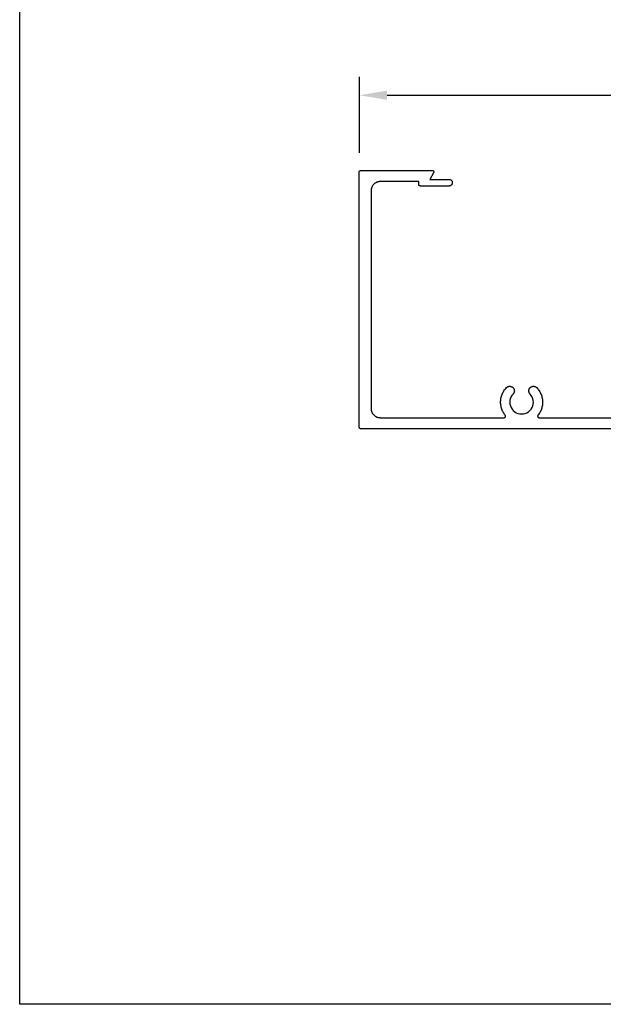
# Model space of a CAD drawing. Units: inches. Extents: x 0 to 108, y 0 to 43.
# Drawn here: x 76 to 80, y 0 to 7 of the extents above; entities that cross this region are included whole.
import ezdxf

# ---------------------------------------------------------------- set-up
doc = ezdxf.new("R2010")
doc.units = ezdxf.units.IN
doc.header["$LTSCALE"] = 0.25
doc.header["$MEASUREMENT"] = 0
doc.layers.add('Arcadia-Dim', color=4, linetype='Continuous')
doc.layers.add('Arcadia-Profile', color=5, linetype='Continuous')
doc.layers.add('Arcadia-mview', color=6, linetype='Continuous', plot=False)
doc.styles.get("Standard").update_dxf_attribs({"font": 'ARIALN.TTF'})
doc.dimstyles.get("Standard").update_dxf_attribs({"dimscale": 2, "dimtxt": 0.09375, "dimasz": 0.09375, "dimexe": 0.0625, "dimexo": 0.0625, "dimgap": 0.09, "dimtad": 0, "dimtih": 1, "dimtoh": 1, "dimdec": 4, "dimzin": 0, "dimdsep": 46, "dimlunit": 4, "dimtxsty": 'Standard', "dimcen": 0.09, "dimadec": 0, "dimazin": 0, "dimtfac": 1, "dimtdec": 4, "dimtofl": 0, "dimtmove": 0, "dimatfit": 3, "dimfxl": 1, "dimtolj": 1, "dimtzin": 0, "dimarcsym": 0})

# ---------------------------------------------------------------- blocks, each defined once
blk = doc.blocks.new('*D51')
at = {"layer": 'Arcadia-Dim', "color": 0, "lineweight": -2}
for p, q in [((78.29992580018424, 5.7706561347307), (78.29992580018424, 6.285480134730565)), ((82.79924431668424, 5.76548013473058), (82.79924431668424, 6.285480134730565)), ((78.48742580018424, 6.160480134730565), (80.22166981286809, 6.160480134730565)), ((82.61174431668425, 6.160480134730565), (80.8775003040004, 6.160480134730565))]:
    blk.add_line(p, q, dxfattribs=at)
at = {"layer": 'Arcadia-Dim', "color": 0, "lineweight": -3}
for points in [[(78.48742580018424, 6.191730134730565), (78.48742580018424, 6.129230134730565), (78.29992580018424, 6.160480134730565)], [(82.61174431668425, 6.191730134730565), (82.61174431668425, 6.129230134730565), (82.79924431668424, 6.160480134730565)]]:
    blk.add_solid(points, dxfattribs=at)
at = {"layer": 'Defpoints', "color": 0, "lineweight": -3}
for p in [(78.29992580018424, 6.160480134730565), (78.29992580018424, 5.6456561347307), (82.79924431668424, 5.64048013473058)]:
    blk.add_point(p, dxfattribs=at)
at = {"layer": 'Arcadia-Dim', "color": 0, "lineweight": -3, "insert": (80.54958505843425, 6.160480134730565), "char_height": 0.1875, "attachment_point": 5}
blk.add_mtext('\\A1;4{\\H1.000000x;\\S1/2;}"', dxfattribs=at)

msp = doc.modelspace()

# ---------------------------------------------------------------- linework, layer by layer
at = {"layer": 'Arcadia-mview', "lineweight": -3}
msp.add_lwpolyline([(76, 37.31832558586399), (108, 37.31832558586399), (108, 0), (76, 0)], close=True, dxfattribs=at)
at = {"layer": 'Arcadia-Profile'}
msp.add_lwpolyline([(80.25481831668432, 3.900480134730571), (78.30924431668424, 3.900480134730571), (78.30872131668431, 3.900494134730536), (78.30819931668427, 3.900535134730546), (78.30768031668433, 3.900603134730602), (78.30716531668426, 3.900699134730587), (78.30665631668418, 3.900821134730506), (78.30615431668431, 3.900969134730587), (78.3056603166842, 3.901144134730486), (78.30517731668417, 3.901345134730547), (78.30470431668422, 3.901570134730548), (78.30424431668425, 3.901820134730598), (78.30379831668424, 3.902093134730705), (78.3033663166843, 3.902390134730524), (78.30295131668422, 3.902709134730514), (78.3025533166842, 3.903049134730565), (78.30217331668425, 3.903409134730566), (78.30181331668425, 3.903789134730516), (78.3014733166842, 3.904187134730648), (78.3011543166842, 3.904602134730623), (78.30085731668427, 3.905034134730669), (78.30058431668428, 3.90548013473068), (78.30033431668423, 3.905940134730656), (78.30010931668421, 3.906413134730485), (78.29990831668417, 3.906896134730516), (78.29973331668425, 3.907390134730633), (78.29958531668419, 3.907892134730502), (78.29946331668427, 3.908401134730695), (78.29936731668428, 3.908916134730645), (78.29929931668423, 3.909435134730586), (78.29925831668422, 3.909957134730632), (78.29924431668425, 3.910480134730562), (78.29924431668425, 5.64048013473058), (78.29925831668422, 5.641003494730568), (78.29929931668423, 5.641525419730498), (78.29936731668428, 5.642044479730486), (78.29946331668427, 5.642559251730574), (78.29958531668419, 5.643068324730677), (78.29973331668425, 5.643570304730531), (78.29990831668417, 5.64406381373061), (78.30010931668421, 5.644547500730652), (78.30033431668423, 5.645020039730582), (78.30058431668428, 5.645480134730689), (78.30085731668427, 5.645926524730668), (78.3011543166842, 5.646357987730482), (78.3014733166842, 5.646773338730611), (78.30181331668425, 5.647171440730573), (78.30217331668425, 5.647551202730539), (78.3025533166842, 5.647911582730614), (78.30295131668422, 5.648251594730538), (78.3033663166843, 5.64857030473064), (78.30379831668424, 5.64886684073059), (78.30424431668425, 5.649140388730586), (78.30470431668422, 5.649390199730589), (78.30517731668417, 5.649615589330608), (78.3056603166842, 5.649815939030588), (78.30615431668431, 5.649990699930697), (78.30665631668418, 5.650139393030542), (78.30716531668426, 5.650261610730524), (78.30768031668433, 5.650357018130591), (78.30819931668427, 5.650425353680532), (78.30872131668431, 5.650466430080598), (78.30924431668424, 5.650480134730571), (78.79385131668423, 5.650480134730571), (78.79454831668428, 5.650455775230568), (78.79524231668422, 5.650382815420528), (78.7959303166842, 5.650261610730524), (78.7966073166842, 5.650092751730483), (78.79727131668423, 5.649877060930577), (78.79791831668419, 5.649615589330608), (78.79854531668431, 5.649309610730654), (78.79915031668426, 5.648960615730686), (78.79972831668417, 5.64857030473064), (78.80027831668426, 5.648140578730647), (78.80079731668431, 5.647673532730607), (78.80128231668422, 5.647171440730573), (78.80173131668423, 5.646636749730589), (78.80214131668433, 5.646072063730628), (78.8025113166843, 5.645480134730689), (78.80283831668427, 5.644863845730526), (78.80312231668422, 5.644226200730656), (78.8033613166842, 5.643570304730531), (78.80355431668428, 5.642899353730683), (78.80369931668424, 5.64221661673065), (78.80379631668424, 5.641525419730498), (78.80384431668423, 5.640829129730548), (78.80384431668423, 5.64013114473056), (78.80379631668424, 5.639434854730609), (78.80369931668424, 5.63874365473049), (78.80355431668428, 5.638060914730488), (78.8033613166842, 5.63738996473063), (78.80312231668422, 5.636734064730546), (78.80283831668427, 5.636096424730624), (78.8025113166843, 5.635480134730698), (78.7765303166843, 5.590480134730626), (78.90674431668432, 5.590480134730626), (78.9090963166843, 5.590356874730616), (78.91142231668422, 5.58998845473053), (78.91369731668416, 5.589378904730494), (78.91589631668418, 5.588534904730579), (78.91799431668423, 5.587465704730504), (78.91996931668425, 5.586183014730579), (78.92179931668417, 5.584700894730588), (78.92346531668429, 5.583035574730558), (78.92494731668418, 5.581205304730531), (78.92623031668424, 5.579230134730607), (78.92729931668426, 5.577131704730675), (78.9281433166843, 5.574933014730561), (78.92875231668424, 5.572658144730496), (78.92912131668422, 5.570332024730589), (78.92924431668425, 5.567980134730589), (78.92912131668422, 5.565628244730589), (78.92875231668424, 5.563302124730682), (78.9281433166843, 5.561027254730618), (78.92729931668426, 5.558828564730504), (78.92623031668424, 5.556730134730571), (78.92494731668418, 5.554754964730648), (78.92346531668429, 5.55292469473062), (78.92179931668417, 5.551259374730591), (78.91996931668425, 5.549777234730584), (78.91799431668423, 5.548494534730536), (78.91589631668418, 5.547425334730689), (78.91369731668416, 5.546581334730547), (78.91142231668422, 5.545971834730664), (78.9090963166843, 5.545603434730594), (78.90674431668432, 5.545480134730553), (78.71153031668425, 5.545480134730553), (78.71100731668432, 5.545493834730507), (78.71048531668427, 5.545534934730596), (78.70996631668422, 5.545603234730663), (78.70945131668427, 5.545698634730626), (78.70894231668419, 5.545820834730704), (78.70844031668432, 5.545969534730659), (78.7079463166842, 5.546144334730627), (78.70746331668417, 5.546344634730587), (78.70699031668423, 5.546570034730677), (78.70653031668425, 5.54681983473057), (78.70608431668424, 5.547093434730697), (78.70565231668431, 5.547389934730574), (78.70523731668422, 5.547708634730554), (78.7048393166842, 5.548048734730684), (78.70445931668425, 5.548409034730696), (78.70409931668425, 5.548788834730487), (78.70375931668418, 5.549186934730698), (78.70344031668421, 5.549602234730684), (78.70314331668416, 5.550033734730561), (78.70287031668428, 5.550480134730662), (78.70262031668423, 5.550940234730489), (78.70239531668423, 5.551412764730514), (78.70219431668417, 5.551896454730524), (78.70201931668427, 5.552389964730593), (78.70187131668419, 5.552891944730674), (78.70174931668427, 5.553401014730582), (78.70165331668429, 5.553915794730585), (78.70158531668423, 5.554434854730573), (78.70154431668422, 5.554956774730555), (78.70153031668426, 5.555480134730544), (78.70153031668426, 5.575480134730526), (78.4412443166843, 5.575480134730526), (78.4379993166842, 5.575395164730537), (78.43476331668418, 5.575140494730533), (78.43154531668424, 5.574716814730493), (78.42835331668422, 5.574125284730655), (78.42519731668423, 5.573367534730607), (78.42208531668425, 5.572445634730513), (78.41902531668424, 5.571362124730569), (78.41602631668431, 5.5701199547305), (78.41309731668431, 5.568722534730625), (78.41024431668424, 5.567173714730699), (78.4074763166843, 5.565477714730661), (78.40480131668423, 5.563639184730675), (78.40222631668424, 5.561663184730662), (78.39975831668421, 5.559555114730585), (78.39740331668426, 5.557320754730483), (78.39516931668422, 5.554966234730557), (78.3930613166842, 5.552497994730686), (78.39108531668418, 5.54992283473058), (78.38924631668417, 5.547247734730547), (78.38755031668424, 5.544480134730576), (78.38600231668417, 5.54162753473048), (78.38460431668429, 5.538697834730612), (78.38336231668424, 5.535698934730646), (78.38227831668425, 5.532639234730652), (78.38135731668419, 5.52952693473054), (78.38059931668428, 5.52637063473054), (78.38000731668419, 5.523179034730503), (78.37958431668423, 5.51996093473059), (78.3793293166843, 5.516724934730575), (78.37924431668418, 5.513480134730627), (78.37924431668418, 4.037480134730515), (78.3793293166843, 4.034235134730636), (78.37958431668423, 4.03099913473062), (78.38000731668419, 4.02778113473056), (78.38059931668428, 4.024589134730661), (78.38135731668419, 4.021433134730671), (78.38227831668425, 4.01832113473057), (78.38336231668424, 4.015261134730565), (78.38460431668429, 4.012262134730519), (78.38600231668417, 4.009333134730525), (78.38755031668424, 4.006480134730566), (78.38924631668417, 4.003712134730506), (78.39108531668418, 4.001037134730552), (78.3930613166842, 3.998462134730573), (78.39516931668422, 3.995994134730665), (78.39740331668426, 3.993639134730585), (78.39975831668421, 3.991405134730541), (78.40222631668424, 3.989297134730634), (78.40480131668423, 3.98732113473062), (78.4074763166843, 3.985482134730602), (78.41024431668424, 3.983786134730564), (78.41309731668431, 3.982238134730607), (78.41602631668431, 3.980840134730499), (78.41902531668424, 3.979598134730679), (78.42208531668425, 3.978514134730687), (78.42519731668423, 3.977593134730625), (78.42835331668422, 3.976835134730492), (78.43154531668424, 3.976243134730623), (78.43476331668418, 3.975820134730668), (78.4379993166842, 3.975565134730516), (78.4412443166843, 3.975480134730617), (79.2795893166842, 3.975480134730617), (79.28033731668424, 3.975508134730546), (79.2810813166843, 3.975592134730561), (79.28181631668426, 3.975731134730551), (79.28253931668425, 3.975925134730516), (79.28324531668429, 3.976172134730688), (79.28393131668426, 3.976472134730613), (79.2845933166843, 3.976822134730639), (79.28522631668417, 3.977221134730655), (79.28582831668425, 3.977665134730671), (79.28639531668429, 3.978154134730687), (79.2869243166842, 3.978683134730601), (79.28741231668423, 3.979251134730532), (79.28785631668424, 3.979854134730487), (79.28825431668426, 3.980488134730705), (79.28860331668417, 3.981150134730626), (79.28890231668422, 3.981836134730485), (79.28914831668428, 3.982543134730633), (79.28934131668424, 3.983266134730513), (79.28947931668424, 3.984002134730701), (79.28956231668425, 3.984746134730642), (79.28958931668419, 3.985494134730572), (79.28956031668426, 3.986241134730619), (79.28947531668425, 3.986985134730559), (79.28933531668426, 3.987720134730636), (79.2891403166843, 3.988443134730516), (79.28889231668424, 3.989149134730553), (79.2885913166842, 3.98983513473064), (79.2882403166843, 3.990496134730676), (79.28784131668428, 3.991129134730556), (79.28739531668425, 3.991730134730516), (79.28326331668424, 3.997153134730581), (79.27939631668421, 4.002768134730615), (79.2758033166842, 4.008562134730539), (79.27249231668426, 4.014521134730614), (79.26947131668427, 4.020633134730644), (79.26674731668422, 4.026883134730553), (79.26432631668419, 4.033256134730493), (79.2622143166843, 4.039738134730498), (79.26041531668417, 4.046314134730494), (79.25893431668416, 4.052969134730631), (79.25777531668425, 4.059688134730606), (79.2569383166842, 4.066454134730577), (79.25642831668424, 4.073252134730694), (79.25624531668424, 4.080067134730654), (79.25638831668422, 4.08688413473061), (79.25685931668428, 4.093685134730606), (79.2576563166842, 4.100456134730677), (79.25877731668422, 4.107181134730637), (79.26021931668421, 4.113844134730527), (79.2619803166842, 4.120430134730497), (79.2640543166842, 4.126925134730583), (79.26643831668432, 4.133312134730488), (79.26912631668424, 4.139578134730584), (79.2721113166842, 4.145707134730685), (79.27538731668423, 4.151686134730482), (79.27894731668422, 4.157500134730582), (79.28278131668432, 4.163138134730672), (79.2868813166842, 4.168584134730565), (79.29123931668423, 4.173828134730513), (79.2958423166842, 4.178856134730551), (79.29720631668415, 4.180191134730705), (79.29864931668428, 4.18143913473051), (79.3001673166843, 4.182595134730547), (79.30175331668417, 4.183655134730599), (79.30340231668421, 4.184616134730561), (79.30510631668423, 4.185473134730557), (79.30686131668423, 4.186223134730482), (79.30865831668424, 4.186863134730685), (79.31049131668416, 4.187391134730489), (79.31235431668424, 4.187805134730581), (79.31423831668425, 4.188104134730622), (79.31613731668423, 4.188285134730506), (79.31804431668431, 4.188349134730572), (79.31995131668425, 4.188295134730481), (79.32185231668424, 4.188124134730571), (79.32373831668426, 4.187835134730505), (79.32560231668432, 4.187431134730616), (79.32743831668424, 4.186912134730675), (79.32923931668422, 4.186282134730674), (79.33099731668423, 4.185541134730613), (79.33270631668424, 4.18469313473048), (79.33436031668427, 4.18374113473061), (79.33595131668423, 4.182689134730537), (79.33747531668425, 4.181541134730707), (79.33892531668423, 4.180301134730655), (79.34029631668429, 4.178973134730597), (79.34158231668422, 4.17756413473063), (79.34277931668427, 4.176078134730516), (79.34388131668422, 4.174521134730696), (79.3448863166843, 4.172899134730698), (79.34499031668426, 4.172719134730698), (79.34562931668422, 4.171556134730565), (79.34621731668423, 4.170366134730613), (79.34675331668424, 4.169152134730495), (79.34723731668427, 4.167917134730544), (79.34766831668432, 4.166662134730643), (79.34804431668428, 4.16538913473056), (79.34836531668427, 4.164102134730512), (79.34863031668417, 4.1628011347305), (79.34884031668432, 4.161491134730624), (79.34899331668427, 4.160173134730541), (79.34908931668426, 4.158849134730701), (79.34912931668427, 4.157523134730638), (79.3491113166842, 4.156196134730691), (79.34903731668416, 4.154871134730512), (79.34890531668427, 4.153551134730662), (79.34871731668429, 4.152237134730569), (79.34847331668422, 4.150933134730678), (79.3481733166843, 4.149640134730645), (79.34781831668415, 4.148362134730689), (79.3474083166843, 4.147100134730692), (79.34694531668421, 4.145856134730649), (79.34642831668425, 4.144634134730551), (79.34586031668422, 4.143435134730509), (79.34524031668431, 4.142261134730517), (79.3445713166843, 4.141115134730682), (79.34385331668429, 4.139999134730544), (79.34308831668427, 4.138915134730552), (79.34227731668418, 4.137865134730702), (79.34142231668417, 4.13685013473065), (79.34052431668415, 4.135873134730502), (79.33263231668431, 4.126252134730577), (79.32632731668419, 4.115523134730494), (79.32176331668424, 4.103946134730506), (79.31904931668427, 4.091802134730698), (79.31825231668422, 4.079383134730562), (79.31938931668421, 4.066991134730699), (79.32243531668425, 4.054926134730578), (79.3273153166842, 4.043478134730605), (79.33391231668426, 4.032926134730644), (79.34206531668426, 4.023525134730618), (79.35157731668421, 4.015502134730525), (79.36221831668419, 4.009051134730555), (79.37373131668421, 4.004328134730542), (79.38583831668424, 4.001448134730537), (79.39824431668418, 4.000480134730707), (79.41065031668424, 4.001448134730537), (79.42275731668425, 4.004328134730542), (79.43427031668416, 4.009051134730555), (79.44491131668426, 4.015502134730525), (79.45442331668423, 4.023525134730618), (79.46257631668422, 4.032926134730644), (79.46917331668416, 4.043478134730605), (79.47405331668423, 4.054926134730578), (79.47709931668416, 4.066991134730699), (79.47823631668425, 4.079383134730562), (79.47743931668421, 4.091802134730698), (79.47472531668424, 4.103946134730506), (79.47016131668417, 4.115523134730494), (79.46385631668429, 4.126252134730577), (79.4559643166842, 4.135873134730502), (79.4550663166842, 4.13685013473065), (79.4542113166842, 4.137865134730702), (79.45340031668431, 4.138915134730552), (79.4526353166843, 4.139999134730544), (79.4519173166843, 4.141115134730682), (79.45124831668429, 4.142261134730517), (79.45062831668426, 4.143435134730509), (79.45006031668422, 4.144634134730551), (79.44954331668427, 4.145856134730649), (79.4490803166843, 4.147100134730692), (79.4486703166842, 4.148362134730689), (79.4483153166843, 4.149640134730645), (79.44801531668426, 4.150933134730678), (79.44777131668431, 4.152237134730569), (79.44758331668422, 4.153551134730662), (79.44745131668421, 4.154871134730512), (79.44737731668417, 4.156196134730691), (79.44735931668421, 4.157523134730638), (79.44739931668423, 4.158849134730701), (79.44749531668432, 4.160173134730541), (79.44764831668428, 4.161491134730624), (79.4478583166842, 4.1628011347305), (79.44812331668422, 4.164102134730512), (79.44844431668432, 4.16538913473056), (79.44882031668428, 4.166662134730643), (79.44925131668421, 4.167917134730544), (79.44973531668424, 4.169152134730495), (79.45027131668425, 4.170366134730613), (79.45085931668424, 4.171556134730565), (79.45149831668422, 4.172719134730698), (79.4516023166843, 4.172899134730698), (79.45260731668427, 4.174521134730696), (79.45370931668432, 4.176078134730516), (79.45490631668426, 4.17756413473063), (79.4561923166843, 4.178973134730597), (79.45756331668426, 4.180301134730655), (79.45901331668423, 4.181541134730707), (79.46053731668425, 4.182689134730537), (79.46212831668421, 4.18374113473061), (79.46378231668425, 4.18469313473048), (79.46549131668425, 4.185541134730613), (79.46724931668425, 4.186282134730674), (79.46905031668425, 4.186912134730675), (79.47088631668427, 4.187431134730616), (79.47275031668423, 4.187835134730505), (79.47463631668424, 4.188124134730571), (79.47653731668422, 4.188295134730481), (79.47844431668427, 4.188349134730572), (79.48035131668425, 4.188285134730506), (79.48225031668423, 4.188104134730622), (79.48413431668423, 4.187805134730581), (79.4859973166842, 4.187391134730489), (79.48783031668424, 4.186863134730685), (79.48962731668425, 4.186223134730482), (79.49138231668425, 4.185473134730557), (79.49308631668427, 4.184616134730561), (79.4947353166842, 4.183655134730599), (79.49632131668429, 4.182595134730547), (79.49783931668432, 4.18143913473051), (79.4992823166842, 4.180191134730705), (79.50064631668417, 4.178856134730551), (79.50524931668426, 4.173828134730513), (79.50960731668415, 4.168584134730565), (79.51370731668428, 4.163138134730672), (79.51754131668426, 4.157500134730582), (79.52110131668425, 4.151686134730482), (79.52437731668417, 4.145707134730685), (79.52736231668425, 4.139578134730584), (79.53005031668428, 4.133312134730488), (79.53243431668417, 4.126925134730583), (79.53450831668415, 4.120430134730497), (79.53626931668427, 4.113844134730527), (79.53771131668427, 4.107181134730637), (79.53883231668416, 4.100456134730677), (79.53962931668431, 4.093685134730606), (79.54010031668426, 4.08688413473061), (79.54024331668424, 4.080067134730654), (79.54006031668423, 4.073252134730694), (79.53955031668417, 4.066454134730577), (79.53871331668422, 4.059688134730606), (79.53755431668421, 4.052969134730631), (79.5360733166842, 4.046314134730494), (79.5342743166843, 4.039738134730498), (79.53216231668418, 4.033256134730493), (79.52974131668427, 4.026883134730553), (79.52701731668432, 4.020633134730644), (79.52399631668422, 4.014521134730614), (79.52068531668417, 4.008562134730539), (79.51709231668426, 4.002768134730615), (79.51322531668424, 3.997153134730581), (79.50909331668421, 3.991730134730516), (79.5086473166843, 3.991129134730556), (79.5082483166843, 3.990496134730676), (79.50789731668416, 3.98983513473064), (79.50759631668424, 3.989149134730553), (79.5073483166843, 3.988443134730516), (79.50715331668422, 3.987720134730636), (79.50701331668424, 3.986985134730559), (79.50692831668422, 3.986241134730619), (79.50689931668418, 3.985494134730572), (79.50692631668423, 3.984746134730642), (79.50700931668425, 3.984002134730701), (79.50714731668424, 3.983266134730513), (79.50734031668432, 3.982543134730633), (79.50758631668427, 3.981836134730485), (79.5078853166842, 3.981150134730626), (79.50823431668422, 3.980488134730705), (79.50863231668424, 3.979854134730487), (79.50907631668424, 3.979251134730532), (79.50956431668416, 3.978683134730601), (79.5100933166843, 3.978154134730687), (79.51066031668424, 3.977665134730671), (79.5112623166842, 3.977221134730655), (79.5118953166843, 3.976822134730639), (79.51255731668422, 3.976472134730613), (79.51324331668431, 3.976172134730688), (79.51394931668423, 3.975925134730516), (79.51467231668423, 3.975731134730551), (79.5154073166843, 3.975592134730561), (79.51615131668424, 3.975508134730546), (79.51689931668417, 3.975480134730617), (80.03217431668426, 3.975480134730617)], dxfattribs=at)

# ---------------------------------------------------------------- dimensions: what is measured, and where the dimension line sits
at = {"layer": 'Arcadia-Dim', "lineweight": -3}
dim = msp.add_linear_dim(base=(78.29992580018424, 6.160480134730565), p1=(82.79924431668424, 5.64048013473058), p2=(78.29992580018424, 5.6456561347307), dimstyle='Standard', dxfattribs=at)
dim.commit()
dim.dimension.update_dxf_attribs({"geometry": '*D51', "text_midpoint": (80.54958505843425, 6.160480134730565)})

doc.saveas('drawing.dxf')
